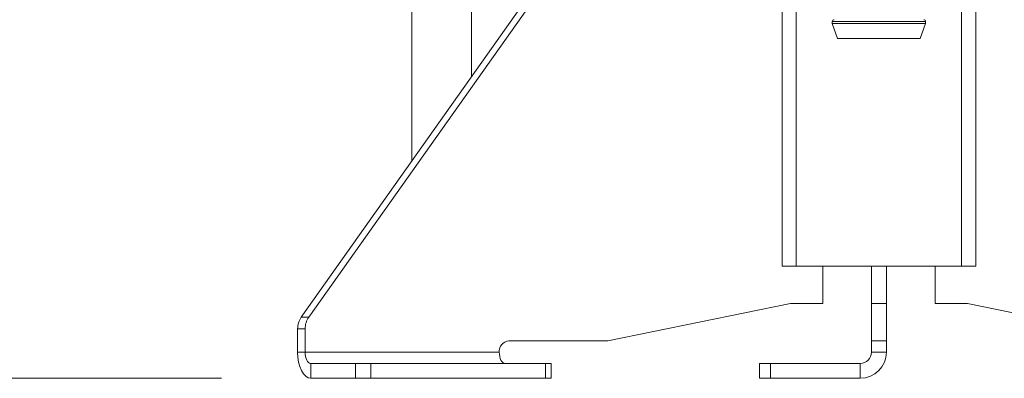
# Model space of a CAD drawing. Units: millimetres. Extents: x 17 to 397, y 52 to 279.
# Drawn here: x 54 to 67, y 179 to 184 of the extents above; entities that cross this region are included whole.
import ezdxf

# ---------------------------------------------------------------- set-up
doc = ezdxf.new("R2010")
doc.units = ezdxf.units.MM
doc.styles.add('SLDTEXTSTYLE2', font='TXT', dxfattribs={"width": 0.605})
doc.dimstyles.new('SLDDIMSTYLE1', dxfattribs={"dimtxt": 3, "dimasz": 2.5, "dimexe": 0, "dimexo": 0.0625, "dimgap": 0.75, "dimtad": 1, "dimlfac": 20, "dimrnd": 1e-09, "dimzin": 12, "dimdsep": 46, "dimtxsty": 'SLDTEXTSTYLE2', "dimsah": 1, "dimcen": 0.09, "dimadec": 0, "dimazin": 3, "dimtfac": 1, "dimtofl": 0, "dimtmove": 0, "dimatfit": 3, "dimfxl": 1, "dimfrac": 2, "dimtolj": 1, "dimtzin": 12, "dimarcsym": 0})
doc.dimstyles.new('SLDDIMSTYLE2', dxfattribs={"dimtxt": 3, "dimasz": 2.5, "dimexe": 0, "dimexo": 0.0625, "dimgap": 0.75, "dimtad": 1, "dimdec": 0, "dimlfac": 20, "dimrnd": 1e-09, "dimzin": 12, "dimdsep": 46, "dimtxsty": 'SLDTEXTSTYLE2', "dimsah": 1, "dimcen": 0.09, "dimadec": 0, "dimazin": 3, "dimtfac": 1, "dimtofl": 0, "dimtmove": 0, "dimatfit": 3, "dimfxl": 1, "dimfrac": 2, "dimtolj": 1, "dimtzin": 12, "dimarcsym": 0})

# ---------------------------------------------------------------- blocks, each defined once
blk = doc.blocks.new('_D_3')
at = {"color": 7, "linetype": 'Continuous', "lineweight": 0}
for p, q in [((37.182, 185.934), (37.182, 200.28)), ((42.852, 185.934), (35.182, 185.934)), ((37.182, 185.934), (37.182, 179.127)), ((56.085, 179.127), (35.182, 179.127))]:
    blk.add_line(p, q, dxfattribs=at)
for points in [[(37.182, 185.934), (36.872, 183.434), (37.492, 183.434)], [(37.182, 179.127), (37.492, 181.627), (36.872, 181.627)]]:
    blk.add_solid(points, dxfattribs=at)
at = {"color": 7, "linetype": 'Continuous', "lineweight": 0, "insert": (33.315, 190.655, 10.76), "char_height": 3, "attachment_point": 1, "rotation": 90, "style": 'SLDTEXTSTYLE2'}
blk.add_mtext('138', dxfattribs=at)
blk = doc.blocks.new('_D_4')
at = {"color": 7, "linetype": 'Continuous', "lineweight": 0}
for p, q in [((63.689, 205.127), (27.649, 205.127)), ((29.649, 205.127), (29.649, 179.127)), ((56.889, 179.127), (27.649, 179.127))]:
    blk.add_line(p, q, dxfattribs=at)
for points in [[(29.649, 205.127), (29.339, 202.627), (29.959, 202.627)], [(29.649, 179.127), (29.959, 181.627), (29.339, 181.627)]]:
    blk.add_solid(points, dxfattribs=at)
at = {"color": 7, "linetype": 'Continuous', "lineweight": 0, "insert": (25.782, 187.314, 10.76), "char_height": 3, "attachment_point": 1, "rotation": 90, "style": 'SLDTEXTSTYLE2'}
blk.add_mtext('520', dxfattribs=at)
blk = doc.blocks.new('_D_5')
at = {"color": 7, "linetype": 'Continuous', "lineweight": 0}
for p, q in [((63.689, 222.127), (19.184, 222.127)), ((21.184, 222.127), (21.184, 179.127)), ((56.889, 179.127), (19.184, 179.127))]:
    blk.add_line(p, q, dxfattribs=at)
for points in [[(21.184, 222.127), (20.874, 219.627), (21.494, 219.627)], [(21.184, 179.127), (21.494, 181.627), (20.874, 181.627)]]:
    blk.add_solid(points, dxfattribs=at)
at = {"color": 7, "linetype": 'Continuous', "lineweight": 0, "insert": (17.317, 195.814, 10.76), "char_height": 3, "attachment_point": 1, "rotation": 90, "style": 'SLDTEXTSTYLE2'}
blk.add_mtext('860', dxfattribs=at)

msp = doc.modelspace()

# ---------------------------------------------------------------- linework, layer by layer
at = {"color": 7, "linetype": 'Continuous', "lineweight": 15}
for p, q in [((59.43879, 192.87683), (59.43879, 182.0351)), ((64.3921, 180.62683), (64.3921, 188.12683)), ((64.58345, 188.12683), (64.58345, 180.62683)), ((66.79414, 188.12683), (66.79414, 180.62683)), ((66.98549, 180.62683), (66.98549, 188.12683)), ((57.95846, 179.9459), (63.69022, 188.03514)), ((58.05846, 179.9459), (63.79022, 188.03514)), ((65.0638, 183.89747), (65.0638, 183.87247)), ((65.0638, 183.87247), (65.13659, 183.67247)), ((65.0638, 183.87247), (65.68879, 183.87247)), ((65.68879, 183.87247), (66.3138, 183.87247)), ((66.241, 183.67247), (66.3138, 183.87247)), ((66.3138, 183.87247), (66.3138, 183.89747)), ((65.13659, 183.67247), (65.68879, 183.67247)), ((65.68879, 183.67247), (66.241, 183.67247)), ((64.58345, 180.62683), (64.3921, 180.62683)), ((64.9763, 180.62683), (64.58345, 180.62683)), ((64.93772, 180.62683), (64.93772, 180.12683)), ((66.79414, 180.62683), (64.9763, 180.62683)), ((65.5888, 180.62683), (65.5888, 180.12683)), ((65.7888, 180.62683), (65.7888, 180.12683)), ((66.43987, 180.62683), (66.43987, 180.12683)), ((66.79414, 180.62683), (66.98549, 180.62683)), ((64.50471, 180.12683), (62.06017, 179.62911)), ((64.93772, 180.12683), (64.50471, 180.12683)), ((65.7888, 180.12683), (65.5888, 180.12683)), ((65.5888, 180.12683), (65.5888, 179.62911)), ((65.7888, 180.12683), (65.7888, 179.62911)), ((66.43987, 180.12683), (66.87288, 180.12683)), ((66.87288, 180.12683), (69.31743, 179.62911)), ((57.95846, 179.9459), (58.05846, 179.9459)), ((58.00952, 179.78759), (57.90952, 179.78759)), ((57.90952, 179.47683), (57.90952, 179.78759)), ((58.00952, 179.47683), (58.00952, 179.78759)), ((62.03761, 179.62683), (60.7375, 179.62683)), ((65.5888, 179.62911), (65.7888, 179.62911)), ((65.5888, 179.62683), (65.5888, 179.62911)), ((65.7888, 179.62683), (65.5888, 179.62683)), ((65.5888, 179.47683), (65.5888, 179.62683)), ((65.7888, 179.62911), (65.7888, 179.62683)), ((65.7888, 179.62683), (65.7888, 179.47683)), ((58.00952, 179.47683), (57.90952, 179.47683)), ((60.60759, 179.47683), (58.00952, 179.47683)), ((65.5888, 179.47683), (65.7888, 179.47683)), ((58.08452, 179.32683), (58.08452, 179.12683)), ((58.68452, 179.32683), (58.08452, 179.32683)), ((58.68452, 179.12683), (58.68452, 179.32683)), ((58.68452, 179.32683), (58.88942, 179.32683)), ((58.88942, 179.32683), (58.88942, 179.12683)), ((61.22769, 179.32683), (58.88942, 179.32683)), ((61.22769, 179.12683), (61.22769, 179.32683)), ((61.22769, 179.32683), (61.30269, 179.32683)), ((61.30269, 179.12683), (61.30269, 179.32683)), ((64.0888, 179.12683), (64.0888, 179.32683)), ((64.0888, 179.32683), (64.2388, 179.32683)), ((64.2388, 179.32683), (64.2388, 179.12683)), ((65.4388, 179.32683), (64.2388, 179.32683)), ((65.4388, 179.32683), (65.4388, 179.12683)), ((58.68452, 179.12683), (58.08452, 179.12683)), ((58.88942, 179.12683), (58.68452, 179.12683)), ((61.22769, 179.12683), (58.88942, 179.12683)), ((61.30269, 179.12683), (61.22769, 179.12683)), ((64.2388, 179.12683), (64.0888, 179.12683)), ((65.4388, 179.12683), (64.2388, 179.12683))]:
    msp.add_line(p, q, dxfattribs=at)
at = {"color": 8, "linetype": 'Continuous', "lineweight": 15}
for p, q in [((60.2349, 192.87683), (60.2349, 183.15864)), ((65.0638, 183.89747), (65.68879, 183.89747)), ((65.68879, 183.89747), (66.3138, 183.89747))]:
    msp.add_line(p, q, dxfattribs=at)
at = {"color": 7, "linetype": 'Continuous', "lineweight": 15, "flags": 128}
for points in [[(57.90952, 179.47683), (57.91288, 179.40855), (57.92284, 179.34289), (57.93901, 179.28238), (57.96078, 179.22934), (57.9873, 179.18582), (58.01755, 179.15347), (58.05038, 179.13356), (58.08452, 179.12683)], [(58.00952, 179.47683), (58.01096, 179.44757), (58.01523, 179.41943), (58.02216, 179.3935), (58.03149, 179.37077), (58.04285, 179.35211), (58.05582, 179.33825), (58.06989, 179.32971), (58.08452, 179.32683)], [(60.68259, 179.32683), (60.66796, 179.32971), (60.6539, 179.33825), (60.64093, 179.35211), (60.62956, 179.37077), (60.62024, 179.3935), (60.6133, 179.41943), (60.60904, 179.44757), (60.60759, 179.47683)]]:
    msp.add_lwpolyline(points, dxfattribs=at)
at = {"color": 7, "linetype": 'Continuous', "lineweight": 15}
for centre, radius, start, end in [((65.0888, 183.89747), 0.025, 90, 180), ((66.2888, 183.89747), 0.025, 0, 90), ((58.18406, 179.78944), 0.27455, 145.257475, 180.385616), ((58.28409, 179.78943), 0.27458, 145.260127, 180.383949), ((60.74832, 179.48621), 0.14104, 94.400941, 183.811434), ((62.03757, 179.73996), 0.11312, 270.020066, 281.522524), ((65.4388, 179.47683), 0.35, 270, 0), ((65.4388, 179.47683), 0.15, 270, 0)]:
    msp.add_arc(centre, radius, start, end, dxfattribs=at)

# ---------------------------------------------------------------- dimensions: what is measured, and where the dimension line sits
at = {"color": 7, "linetype": 'Continuous', "lineweight": 0}
for base, p1, p2, dimstyle, picture, middle in [((21.18431, 179.12683), (65.6888, 222.12683), (58.88942, 179.12683), 'SLDDIMSTYLE1', '_D_5', (21.18431, 200.62683)), ((29.64878, 179.12683), (65.6888, 205.12683), (58.88942, 179.12683), 'SLDDIMSTYLE1', '_D_4', (29.64878, 192.12683)), ((37.1819, 179.12683), (44.85193, 185.93433), (58.08452, 179.12683), 'SLDDIMSTYLE2', '_D_3', (37.1819, 195.46767))]:
    dim = msp.add_linear_dim(base=base, p1=p1, p2=p2, angle=90, dimstyle=dimstyle, dxfattribs=at)
    dim.commit()
    dim.dimension.update_dxf_attribs({"geometry": picture, "text_midpoint": middle, "dimtype": 160})

doc.saveas('drawing.dxf')
